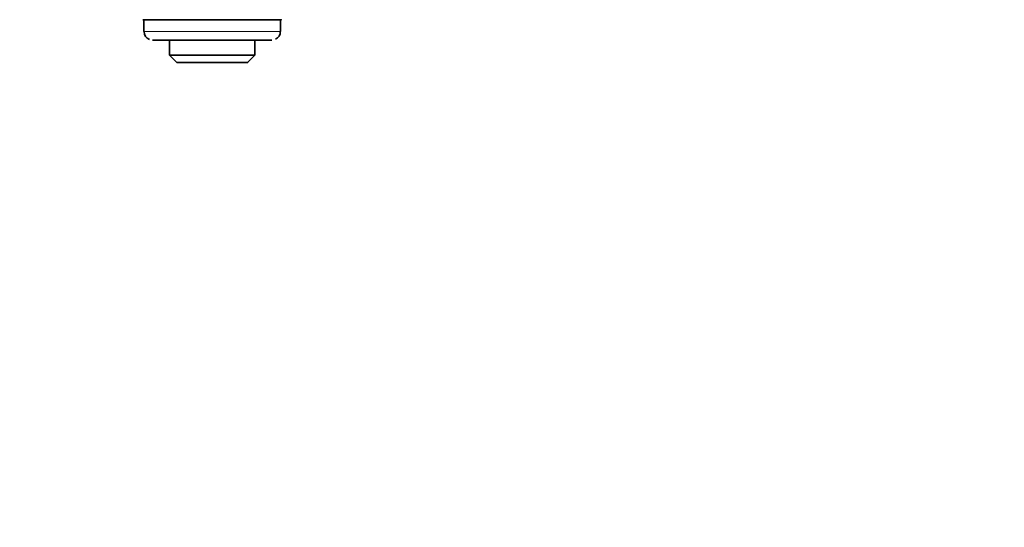
# Model space of a CAD drawing. Units: millimetres. Extents: x 0 to 289, y 0 to 202.
# Drawn here: x 110 to 119, y 33 to 38 of the extents above; entities that cross this region are included whole.
import ezdxf
from ezdxf import colors
from ezdxf.entities.mleader import LeaderData, LeaderLine
from ezdxf.math import Vec2, Vec3

# ---------------------------------------------------------------- set-up
doc = ezdxf.new("R2010")
doc.units = ezdxf.units.MM
doc.layers.add('24883000_TMC60_0', color=7, linetype='Continuous')
doc.layers.add('Predeterminado', color=7, linetype='Continuous')

# ---------------------------------------------------------------- blocks, each defined once
blk = doc.blocks.new('SE2')
at = {"layer": '24883000_TMC60_0', "color": 7, "linetype": 'Continuous', "lineweight": 35}
for p, q in [((111.1962, 38.1368), (111.1962, 38.0268)), ((112.4712, 38.0268), (112.4712, 38.1368)), ((111.3574, 37.9468), (111.3574, 37.9468)), ((111.4337, 37.9468), (111.4337, 37.8063)), ((112.2337, 37.8063), (112.2337, 37.9468)), ((112.3099, 37.9468), (112.31, 37.9468)), ((111.4337, 37.8063), (111.5031, 37.7368)), ((112.1643, 37.7368), (112.2337, 37.8063)), ((111.6028, 37.7368), (111.7182, 37.7368)), ((111.7182, 37.7368), (111.6028, 37.7368)), ((111.9492, 37.7368), (111.7182, 37.7368)), ((111.7182, 37.7368), (111.9492, 37.7368)), ((111.7182, 37.7368), (111.7182, 37.7368)), ((112.0646, 37.7368), (111.9492, 37.7368)), ((111.9492, 37.7368), (112.0646, 37.7368)), ((111.9492, 37.7368), (111.9492, 37.7368))]:
    blk.add_line(p, q, dxfattribs=at)
for centre, radius, start, end in [((111.2733, 38.0239), 0.076, 178.06082, 250.72499), ((112.3954, 38.0231), 0.0745, 293.44976, 2.90541)]:
    blk.add_arc(centre, radius, start, end, dxfattribs=at)
for centre, major_axis, start_param, end_param in [((111.8337, 38.1368), (-0.6475, 0), 2.965616, 6.283185), ((111.8337, 38.1368), (-0.6475, 0), 0, 0.175977), ((111.8337, 38.1368), (0.6375, 0), 0, 3.141593), ((111.8337, 37.9468), (-0.5575, 0), 0, 0.770606), ((111.8337, 37.9468), (-0.5362, 0), 2.412713, 6.283185), ((111.8337, 37.9468), (-0.5362, 0), 0, 0.746291), ((111.8337, 37.9468), (-0.4762, 0), 0, 0.573707), ((111.8337, 37.9468), (-0.4762, 0), 2.584617, 6.283185), ((111.8337, 37.9468), (-0.5575, 0), 2.370987, 3.141593), ((111.8337, 37.8063), (-0.4, 0), 3.141545, 6.283185)]:
    blk.add_ellipse(centre, major_axis=major_axis, ratio=0.000047, start_param=start_param, end_param=end_param, dxfattribs=at)
at = {"layer": '24883000_TMC60_0', "color": 7, "linetype": 'Continuous', "lineweight": 18}
for centre, major_axis, start_param, end_param in [((111.8337, 38.0268), (-0.6375, 0), 3.141886, 6.283185), ((111.8337, 37.9468), (-0.5575, 0), 3.141593, 6.275944)]:
    blk.add_ellipse(centre, major_axis=major_axis, ratio=0.000047, start_param=start_param, end_param=end_param, dxfattribs=at)
at = {"layer": '24883000_TMC60_0', "color": 7, "linetype": 'Continuous', "lineweight": 35}
blk.add_ellipse((111.8337, 37.7368), major_axis=(-0.3306, 0), ratio=0.000047, dxfattribs=at)
blk = doc.blocks.new('_DOT')
at = {"color": 0, "linetype": 'ByBlock', "lineweight": -2}
blk.add_line((-0.5, 0), (-1, 0), dxfattribs=at)
at = {"color": 0, "linetype": 'ByBlock', "const_width": 0.5}
blk.add_lwpolyline([(-0.25, 0, 1), (0.25, 0, 1)], format="xyb", close=True, dxfattribs=at)

msp = doc.modelspace()

# ---------------------------------------------------------------- block references
at = {"layer": 'Predeterminado'}
msp.add_blockref('SE2', (0, 0), dxfattribs=at)

# ---------------------------------------------------------------- leaders
at = {"layer": 'Predeterminado', "color": 7, "linetype": 'Continuous', "lineweight": 18}
ml = msp.add_multileader_mtext('Standard', dxfattribs=at)
ml.set_content('{\\pxsm0.9;\\fArial|b0||i0||c0|p34;\\W1.;MOTOR SK-60 INV. TMC-60P 2,00:1\\P}', color=256)
ml.set_leader_properties()
ml.set_arrow_properties(name='DOT')
ml.build(insert=Vec2(0, 0))
ml.multileader.update_dxf_attribs({"leader_type": 0, "dogleg_length": 0, "arrow_head_size": 2.88})
ctx = ml.context
ctx.base_point, ctx.char_height, ctx.arrow_head_size, ctx.landing_gap_size = Vec3(171.8615, 41.7727), 3.6, 2.88, 1.26
notes = []
notes.append((ctx, [(0, (0, 0, 0), (0, 0), (1, 0), 1, [])]))
ctx.mtext.insert = Vec3(173.8615, 43.9273)
ml = msp.add_multileader_mtext('Standard', dxfattribs=at)
ml.set_content('{\\pxsm0.9;\\fArial|b0||i0||c0|p34;\\W1.;SK-60 ENGINE, TMC-60P GBOX 2,00:1\\P}', color=256)
ml.set_leader_properties()
ml.set_arrow_properties(name='DOT')
ml.build(insert=Vec2(0, 0))
ml.multileader.update_dxf_attribs({"leader_type": 0, "dogleg_length": 0, "arrow_head_size": 2.56})
ctx = ml.context
ctx.base_point, ctx.char_height, ctx.arrow_head_size, ctx.landing_gap_size = Vec3(171.516, 34.722), 3.2, 2.56, 1.12
notes.append((ctx, [(0, (0, 0, 0), (0, 0), (1, 0), 1, [])]))
ctx.mtext.insert = Vec3(173.516, 36.6372)
for ctx, leaders in notes:
    for number, flags, end, landing, length, lines in leaders:
        leader = LeaderData()
        leader.index, (leader.has_last_leader_line, leader.has_dogleg_vector, leader.attachment_direction) = number, flags
        leader.last_leader_point, leader.dogleg_vector, leader.dogleg_length = Vec3(end), Vec3(landing), length
        for number, points, colour, breaks in lines:
            line = LeaderLine()
            line.index, line.vertices, line.color, line.breaks = number, Vec3.list(points), colors.encode_raw_color(colour), breaks
            leader.lines.append(line)
        ctx.leaders.append(leader)

doc.saveas('drawing.dxf')
